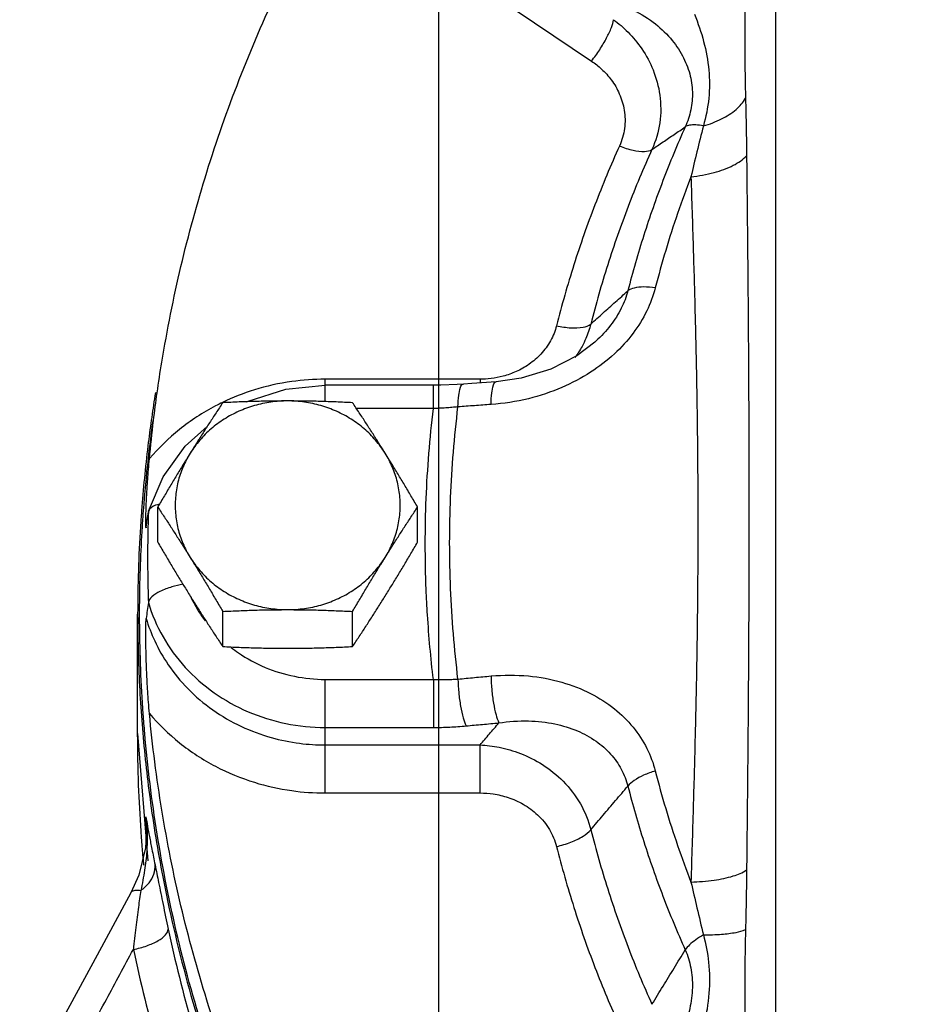
# Model space of a CAD drawing. Units: inches. Extents: x -57 to 53, y -38 to 59.
# Drawn here: x -1 to 2, y 2 to 5 of the extents above; entities that cross this region are included whole.
import ezdxf

# ---------------------------------------------------------------- set-up
doc = ezdxf.new("R2010")
doc.units = ezdxf.units.IN
doc.header["$LTSCALE"] = 1.21
doc.header["$MEASUREMENT"] = 0
doc.layers.get('0').update_dxf_attribs({"linetype": 'CONTINUOUS'})
doc.layers.add('02___PRT_ALL_AXES', color=7, linetype='CONTINUOUS')
doc.layers.add('MACHINE', color=7, linetype='CONTINUOUS')

msp = doc.modelspace()

# ---------------------------------------------------------------- linework, layer by layer
at = {"color": 7, "linetype": 'Continuous'}
for p, q in [((0, 0), (0, 17)), ((0.0908, 5.3801), (0.5084, 5.0988)), ((1.1228, 1.8826), (1.1228, 5.3596)), ((0.5199, 4.1624), (0.5197, 4.1622)), ((-0.3793, 3.9641), (-0.3793, 4.0387)), ((0.1369, 4.0387), (-0.3793, 4.0387)), ((0.1369, 4.0387), (0.1369, 4.0267)), ((-0.0187, 4.0192), (-0.3793, 4.0192)), ((-0.0187, 3.941), (-0.0187, 4.0192)), ((0.1098, 4.0248), (0.0813, 4.0227)), ((0.191, 4.0305), (0.1098, 4.0248)), ((-0.0187, 3.941), (-0.275, 3.941)), ((-0.8455, 3.8161), (-0.7728, 3.881)), ((-0.9194, 3.7136), (-0.8455, 3.8161)), ((-0.9682, 3.599), (-0.9194, 3.7136)), ((-0.9682, 3.599), (-0.9687, 3.5965)), ((-0.9759, 3.5458), (-0.9762, 3.5441)), ((-1.0043, 2.8575), (-1.0043, 3.2556)), ((-0.3793, 2.6598), (-0.3793, 3.0384)), ((-0.3793, 3.0384), (-0.0187, 3.0384)), ((-0.0187, 3.0384), (-0.0187, 2.8783)), ((-1.0043, 2.8576), (-0.9702, 2.4334)), ((-0.3793, 2.8783), (-0.0187, 2.8783)), ((-0.3793, 2.8199), (0.1369, 2.8199)), ((0.1369, 2.6598), (0.1369, 2.8199)), ((-0.3793, 2.6598), (0.1369, 2.6598)), ((-0.9743, 2.5341), (-0.9768, 2.5798)), ((-0.9768, 2.5798), (-0.9768, 2.4953)), ((-0.9743, 2.5341), (-0.978, 2.4772)), ((-0.9743, 2.533), (-0.9743, 2.5341)), ((-0.978, 2.4772), (-1.0009, 2.3856)), ((-1.0009, 2.3856), (-1.0273, 2.3273))]:
    msp.add_line(p, q, dxfattribs=at)
for points in [[(0.5197, 4.1622), (0.4596, 4.1166), (0.3732, 4.0722), (0.2744, 4.0422), (0.191, 4.0305)], [(-0.6402, 3.9637), (-0.6364, 3.9659), (-0.5109, 4.0057), (-0.3793, 4.0192)], [(0.0813, 4.0227), (0.0603, 4.0214), (0.0061, 4.0194), (-0.0187, 4.0192)], [(-1.0273, 2.3273), (-1.1397, 2.1199), (-1.2731, 1.8734), (-1.3975, 1.6434)]]:
    msp.add_lwpolyline(points, dxfattribs=at)
for points, start_tangent, end_tangent in [([(-0.9394, 3.9934), (-0.9237, 4.0959), (-0.8599, 4.4147), (-0.7738, 4.7288), (-0.6658, 5.037), (-0.5363, 5.3381), (-0.3859, 5.6306), (-0.2153, 5.9135)], (0.139718, 0.990191), (0.545232, 0.838285)), ([(1.0191, 5.3249), (1.0191, 5.2237), (1.0192, 5.136), (1.02, 5.0577), (1.0218, 4.9749)], (0.001721, -0.999999), (0.025751, -0.999668)), ([(0.6379, 5.2745), (0.7136, 5.2286), (0.7714, 5.1748), (0.8116, 5.1166), (0.8356, 5.0564), (0.8445, 4.996), (0.8393, 4.9363), (0.8209, 4.8795)], (0.900983, -0.433854), (-0.407842, -0.913053)), ([(0.8513, 5.255), (0.8822, 5.164), (0.8994, 5.0691), (0.8992, 4.9751), (0.8813, 4.8827)], (0.382473, -0.923967), (-0.272908, -0.96204)), ([(0.5084, 5.0988), (0.5356, 5.1369), (0.5589, 5.1762), (0.5751, 5.2112), (0.5817, 5.2368)], (0.616793, 0.787126), (0.074217, 0.997242)), ([(0.5817, 5.2368), (0.6301, 5.1952), (0.676, 5.1396), (0.7136, 5.0692), (0.7359, 4.9857), (0.7359, 4.8935), (0.71, 4.8045)], (0.806431, -0.591328), (-0.414039, -0.910259)), ([(0.5084, 5.0988), (0.5421, 5.0721), (0.5744, 5.036), (0.6011, 4.9901), (0.6174, 4.9353), (0.6184, 4.8745), (0.6017, 4.8159)], (0.829386, -0.558676), (-0.412259, -0.911067)), ([(0.8813, 4.8827), (0.9421, 4.9063), (0.9902, 4.9379), (1.0218, 4.9749)], (0.960656, 0.277741), (0.500332, 0.865833)), ([(1.0218, 4.9749), (1.024, 4.8763), (1.0253, 4.7831)], (0.025824, -0.999667), (0.010837, -0.999941)), ([(0.8209, 4.8795), (0.7466, 4.7007), (0.6828, 4.5185), (0.6296, 4.3334)], (-0.409876, -0.912141), (-0.248528, -0.968625)), ([(0.71, 4.8045), (0.7468, 4.8294), (0.7838, 4.8544), (0.8209, 4.8795)], (0.828661, 0.559751), (0.828653, 0.559763)), ([(0.8813, 4.8827), (0.8556, 4.8861), (0.835, 4.885), (0.8209, 4.8795)], (-0.98054, 0.196317), (-0.808194, -0.588916)), ([(0.8813, 4.8827), (0.8598, 4.7968), (0.8398, 4.7133)], (-0.246968, -0.969024), (-0.229088, -0.973406)), ([(0.6017, 4.8159), (0.5592, 4.7183), (0.5197, 4.6198), (0.4832, 4.5204), (0.4497, 4.4201), (0.4192, 4.3189), (0.3917, 4.2168)], (-0.412361, -0.911021), (-0.245846, -0.969309)), ([(0.71, 4.8045), (0.6687, 4.7098), (0.6304, 4.6141), (0.595, 4.5176), (0.5624, 4.4201), (0.5328, 4.3218), (0.5061, 4.2227)], (-0.412361, -0.911021), (-0.245846, -0.969309)), ([(0.6017, 4.8159), (0.6473, 4.8019), (0.6855, 4.7979), (0.71, 4.8045)], (0.931933, -0.362632), (0.808814, 0.588064)), ([(0.8398, 4.7133), (0.917, 4.7275), (0.9811, 4.7516), (1.0253, 4.7831)], (0.994467, 0.105048), (0.689438, 0.724345)), ([(1.0253, 4.7831), (1.0279, 4.5411), (1.0299, 4.3196), (1.0314, 4.1169), (1.0324, 3.9308), (1.0329, 3.7591), (1.0331, 3.5989)], (0.010902, -0.999941), (0.000001, -1)), ([(0.8398, 4.7133), (0.7953, 4.5914), (0.7557, 4.4679), (0.721, 4.3432)], (-0.361034, -0.932552), (-0.248528, -0.968625)), ([(0.8398, 4.7133), (0.8473, 4.4785), (0.8533, 4.2627), (0.8578, 4.0645), (0.8607, 3.882), (0.8623, 3.713), (0.8628, 3.555)], (0.033324, -0.999445), (0.000003, -1)), ([(0.721, 4.3432), (0.6925, 4.2662), (0.6468, 4.1918), (0.5845, 4.1233), (0.5053, 4.0622), (0.4096, 4.0113), (0.298, 3.9739), (0.1735, 3.9544)], (-0.248449, -0.968645), (-0.99755, -0.069955)), ([(0.5061, 4.2227), (0.5471, 4.2595), (0.5883, 4.2964), (0.6296, 4.3334)], (0.744529, 0.66759), (0.744712, 0.667385)), ([(0.6296, 4.3334), (0.6076, 4.2751), (0.572, 4.2185), (0.5233, 4.1655), (0.5199, 4.1624)], (-0.251175, -0.967942), (-0.742695, -0.66963)), ([(0.721, 4.3432), (0.682, 4.3461), (0.6503, 4.3427), (0.6296, 4.3334)], (-0.989362, 0.145474), (-0.766696, -0.64201)), ([(0.3917, 4.2168), (0.3719, 4.1669), (0.3398, 4.1227), (0.3001, 4.0884), (0.2571, 4.0641), (0.2142, 4.0488)], (-0.24588, -0.9693), (-0.965977, -0.258628)), ([(0.3917, 4.2168), (0.4399, 4.2101), (0.4802, 4.2122), (0.5061, 4.2227)], (0.977045, -0.213033), (0.765984, 0.64286)), ([(0.5061, 4.2227), (0.4895, 4.1739)], (-0.243315, -0.969947), (-0.397939, -0.917412)), ([(0.4895, 4.1739), (0.4768, 4.148), (0.4529, 4.1107)], (-0.397939, -0.917412), (-0.596001, -0.802984)), ([(-0.3793, 4.0387), (-0.4907, 4.0309), (-0.6153, 4.0031), (-0.7214, 3.9614)], (-1, 0), (-0.901426, -0.432933)), ([(0.1736, 4.0409), (0.1369, 4.0387)], (-0.992617, -0.121295), (-1, 0.000003)), ([(0.2142, 4.0488), (0.1736, 4.0409)], (-0.965977, -0.258628), (-0.992617, -0.121295)), ([(0.0634, 3.9466), (0.066, 3.9852), (0.0719, 4.0117), (0.0804, 4.0226), (0.0813, 4.0226)], (0.017749, 0.999842), (0.996356, -0.085287)), ([(0.1735, 3.9544), (0.176, 3.993), (0.1818, 4.0195), (0.1901, 4.0304), (0.191, 4.0304)], (0.017296, 0.99985), (0.99534, -0.09643)), ([(-0.9514, 3.9012), (-0.9394, 3.9934)], (0.119774, 0.992801), (0.139718, 0.990191)), ([(-0.7214, 3.9614), (-0.7447, 3.9497), (-0.8651, 3.8712), (-0.965, 3.774)], (-0.901426, -0.432933), (-0.644831, -0.764325)), ([(-0.0382, 3.2531), (-0.0426, 3.3384), (-0.0426, 3.641), (-0.0187, 3.941)], (-0.06231, 0.998057), (0.118749, 0.992924)), ([(0.0634, 3.9466), (0.043, 3.9447), (0.0225, 3.9431), (0.002, 3.9419), (-0.0187, 3.941)], (-0.994685, -0.102964), (-0.999432, -0.033698)), ([(0.0634, 3.0395), (0.0387, 3.3416), (0.0387, 3.6445), (0.0634, 3.9466)], (-0.121574, 0.992582), (0.121574, 0.992582)), ([(0.1735, 3.9544), (0.1183, 3.9505), (0.0634, 3.9466)], (-0.997553, -0.069918), (-0.997417, -0.071831)), ([(-0.9685, 3.7746), (-0.9524, 3.9013)], (0.112325, 0.993672), (0.139709, 0.990193)), ([(-0.965, 3.774), (-0.9514, 3.9012)], (0.092216, 0.995739), (0.119774, 0.992801)), ([(-0.9848, 3.6002), (-0.9685, 3.7746)], (0.074641, 0.99721), (0.112325, 0.993672)), ([(-0.9752, 3.63), (-0.9741, 3.652), (-0.9726, 3.6769), (-0.9707, 3.7051), (-0.9682, 3.7373), (-0.965, 3.774)], (0.045603, 0.99896), (0.092216, 0.995739)), ([(-0.9771, 3.5555), (-0.9771, 3.566), (-0.9769, 3.5786), (-0.9766, 3.5935), (-0.976, 3.6106)], (-0.015972, 0.999872), (0.03719, 0.999308)), ([(-0.976, 3.6106), (-0.9752, 3.63)], (0.03719, 0.999308), (0.045603, 0.99896)), ([(-0.932, 3.6222), (-0.9573, 3.6122), (-0.9681, 3.599)], (-0.979207, -0.202862), (-0.300498, -0.953782)), ([(-0.9885, 3.5466), (-0.985, 3.5977)], (0.063051, 0.99801), (0.074098, 0.997251)), ([(-0.985, 3.5977), (-0.9848, 3.6002)], (0.074098, 0.997251), (0.074641, 0.99721)), ([(-0.9759, 3.5458), (-0.9723, 3.5712), (-0.9687, 3.5965)], (0.140676, 0.990056), (0.140687, 0.990054)), ([(-0.9687, 3.5965), (-0.9709, 3.4958), (-0.9709, 3.3949), (-0.9687, 3.2941)], (-0.032922, -0.999458), (0.032922, -0.999458)), ([(1.0331, 3.5989), (1.0329, 3.4385), (1.0324, 3.2661), (1.0314, 3.0787), (1.0299, 2.874), (1.0279, 2.6495), (1.0253, 2.4034)], (-0.000001, -1), (-0.010699, -0.999943)), ([(-0.9976, 3.2958), (-0.9885, 3.5466)], (0.00874, 0.999962), (0.063051, 0.99801)), ([(-0.9763, 3.5441), (-0.9765, 3.5438), (-0.9769, 3.5474), (-0.9771, 3.5555)], (-0.358535, -0.933516), (-0.015972, 0.999872)), ([(0.8628, 3.555), (0.8623, 3.3965), (0.8607, 3.2254), (0.8578, 3.0391), (0.8533, 2.8349), (0.8473, 2.6102), (0.8398, 2.363)], (-0.000003, -1), (-0.031494, -0.999504)), ([(-0.8531, 3.3552), (-0.8903, 3.3465), (-0.9299, 3.3313), (-0.9573, 3.313), (-0.9687, 3.2941)], (-0.984618, -0.174722), (-0.135392, -0.990792)), ([(-0.8286, 3.3161), (-0.8175, 3.2933)], (0.410392, -0.911909), (0.462263, -0.886743)), ([(-0.9977, 3.2547), (-0.9976, 3.2958)], (-0.000165, 1), (0.00874, 0.999962)), ([(-0.9687, 3.2941), (-0.9723, 3.2678), (-0.9759, 3.2414)], (-0.135392, -0.990792), (-0.135403, -0.990791)), ([(-0.9687, 3.2941), (-0.9198, 3.1801), (-0.8456, 3.0785), (-0.7496, 2.9941), (-0.6362, 2.9308), (-0.5108, 2.8916), (-0.3793, 2.8783)], (0.285938, -0.958248), (1, 0)), ([(-0.8175, 3.2933), (-0.8038, 3.269), (-0.7798, 3.2333)], (0.462263, -0.886743), (0.597362, -0.801971)), ([(-0.9977, 3.2428), (-0.9977, 3.2547)], (-0.00277, 0.999996), (-0.000165, 1)), ([(-0.0187, 3.0384), (-0.0382, 3.2531)], (-0.118749, 0.992924), (-0.06231, 0.998057)), ([(-0.9976, 3.2207), (-0.9977, 3.2428)], (-0.007552, 0.999971), (-0.00277, 0.999996)), ([(-0.9857, 2.9229), (-0.9976, 3.2207)], (-0.072087, 0.997398), (-0.007552, 0.999971)), ([(-0.965, 2.9244), (-0.9682, 2.9627), (-0.9707, 2.9985), (-0.9726, 3.0317), (-0.9741, 3.0624), (-0.9752, 3.0908), (-0.976, 3.117), (-0.9766, 3.1411), (-0.9769, 3.1632), (-0.9771, 3.1835), (-0.9771, 3.2021), (-0.9769, 3.2195), (-0.9765, 3.2332), (-0.9759, 3.2414)], (-0.092216, 0.995739), (0.135403, 0.990791)), ([(-0.9759, 3.2414), (-0.9476, 3.1667), (-0.9023, 3.0871), (-0.8373, 3.0078), (-0.7542, 2.9372), (-0.6587, 2.8817), (-0.5591, 2.8446), (-0.4644, 2.8253), (-0.3793, 2.8199)], (0.284497, -0.958677), (1, 0)), ([(-0.6931, 3.1448), (-0.6684, 3.1267), (-0.5796, 3.0784), (-0.4818, 3.0486), (-0.3793, 3.0384)], (0.787608, -0.616177), (1, 0)), ([(0.1735, 3.0497), (0.298, 3.0497), (0.4096, 3.0289), (0.5053, 2.9912), (0.5845, 2.9403), (0.6469, 2.8788), (0.6927, 2.8086), (0.721, 2.7332)], (0.995887, 0.090604), (0.24877, -0.968563)), ([(-0.0187, 3.0384), (0.002, 3.038), (0.0225, 3.038), (0.043, 3.0385), (0.0583, 3.0392)], (0.999432, -0.033698), (0.998482, 0.055075)), ([(0.0583, 3.0392), (0.0634, 3.0395)], (0.998482, 0.055075), (0.998124, 0.061229)), ([(0.0634, 3.0395), (0.1183, 3.0446), (0.1735, 3.0497)], (0.995659, 0.09308), (0.995887, 0.090609)), ([(0.0634, 3.0395), (0.066, 2.9939)], (0.017444, -0.999848), (0.093691, -0.995601)), ([(0.1735, 3.0497), (0.176, 3.004), (0.1818, 2.9588), (0.1901, 2.9201), (0.1997, 2.8934)], (0.016992, -0.999856), (0.453904, -0.891051)), ([(0.066, 2.9939), (0.0719, 2.9486), (0.0804, 2.91), (0.0903, 2.8834)], (0.093691, -0.995601), (0.463734, -0.885974)), ([(-0.9807, 2.8595), (-0.9857, 2.9229)], (-0.085776, 0.996314), (-0.072087, 0.997398)), ([(-0.2153, 0.785), (-0.3859, 1.0679), (-0.5363, 1.3605), (-0.6658, 1.6615), (-0.7738, 1.9698), (-0.8599, 2.2839), (-0.9237, 2.6026), (-0.965, 2.9244)], (-0.545232, 0.838285), (-0.092216, 0.995739)), ([(-0.965, 2.9244), (-0.8651, 2.8273), (-0.7447, 2.7487), (-0.6153, 2.6954), (-0.4907, 2.6676), (-0.3793, 2.6598)], (0.644831, -0.764325), (1, 0)), ([(0.0903, 2.8834), (0.1449, 2.8884), (0.1997, 2.8934)], (0.995659, 0.09308), (0.995887, 0.090609)), ([(0.1369, 2.8199), (0.1682, 2.8566), (0.1997, 2.8934)], (0.649564, 0.760307), (0.649608, 0.76027)), ([(0.1997, 2.8934), (0.2984, 2.9), (0.3863, 2.8901), (0.4614, 2.8667), (0.5234, 2.8324), (0.5721, 2.7894), (0.6076, 2.7388), (0.6296, 2.683)], (0.988437, 0.151629), (0.253237, -0.967404)), ([(-0.9928, 2.5324), (-1.0011, 2.6858), (-1.0043, 2.8575)], (-0.070403, 0.997519), (0.00001, 1)), ([(-0.2696, 0.7527), (-0.5105, 1.1836), (-0.7758, 1.8391), (-0.9392, 2.5227), (-0.9807, 2.8595)], (-0.53146, 0.847083), (-0.085776, 0.996314)), ([(-0.0187, 2.8783), (0.0088, 2.8786), (0.0361, 2.8796), (0.0632, 2.8811), (0.0903, 2.8834)], (1, 0), (0.995659, 0.093079)), ([(0.1369, 2.8199), (0.2007, 2.8121), (0.2714, 2.7915), (0.3446, 2.7546), (0.414, 2.6987), (0.4712, 2.6237), (0.5061, 2.5374)], (0.998908, -0.046721), (0.24163, -0.970368)), ([(0.721, 2.7332), (0.682, 2.7189), (0.6503, 2.7015), (0.6296, 2.683)], (-0.959369, -0.282156), (-0.616087, -0.787678)), ([(0.721, 2.7332), (0.7557, 2.6085), (0.7953, 2.485), (0.8398, 2.363)], (0.248528, -0.968625), (0.361034, -0.932552)), ([(0.1369, 2.6598), (0.1811, 2.6565), (0.2301, 2.6449), (0.2808, 2.6223), (0.3288, 2.5869), (0.3681, 2.5383), (0.3917, 2.4817)], (1, 0.000023), (0.245903, -0.969294)), ([(0.5061, 2.5374), (0.5471, 2.5858), (0.5883, 2.6343), (0.6296, 2.683)], (0.646896, 0.762578), (0.646816, 0.762646)), ([(0.6296, 2.683), (0.6828, 2.4979), (0.7466, 2.3157), (0.8209, 2.1369)], (0.248528, -0.968625), (0.409876, -0.912141)), ([(-0.9768, 2.5798), (-0.9715, 2.5494), (-0.965, 2.5145)], (0.16614, -0.986102), (0.18744, -0.982276)), ([(-0.9768, 2.5798), (-0.9727, 2.5247)], (0.124571, -0.992211), (0.025687, -0.99967)), ([(-0.9883, 2.4735), (-0.9928, 2.5324)], (-0.083119, 0.99654), (-0.070403, 0.997519)), ([(0.3917, 2.4817), (0.4399, 2.496), (0.4802, 2.5157), (0.5061, 2.5374)], (0.977045, 0.213033), (0.617039, 0.786933)), ([(0.5061, 2.5374), (0.5328, 2.4383), (0.5624, 2.34), (0.595, 2.2426), (0.6304, 2.146), (0.6687, 2.0504), (0.71, 1.9556)], (0.245846, -0.969309), (0.412361, -0.911021)), ([(-0.9727, 2.5247), (-0.9741, 2.4653), (-0.9813, 2.4023), (-0.9937, 2.3354)], (0.025687, -0.99967), (-0.204619, -0.978842)), ([(-0.965, 2.5145), (-0.9569, 2.4728), (-0.9463, 2.4201)], (0.18744, -0.982276), (0.198147, -0.980172)), ([(-0.9835, 2.4195), (-0.9883, 2.4735)], (-0.094768, 0.995499), (-0.083119, 0.99654)), ([(0.3917, 2.4817), (0.4192, 2.3796), (0.4497, 2.2784), (0.4832, 2.1781), (0.5197, 2.0787), (0.5592, 1.9802), (0.6017, 1.8826)], (0.245846, -0.969309), (0.412361, -0.911021)), ([(-0.9937, 2.3354), (-0.9665, 2.3602), (-0.9502, 2.3894), (-0.9463, 2.4201)], (0.826646, 0.562723), (-0.087447, 0.996169)), ([(-0.9463, 2.4201), (-0.9346, 2.3618), (-0.9197, 2.2887), (-0.9025, 2.2063)], (0.199418, -0.979915), (0.208567, -0.978008)), ([(0.8398, 2.363), (0.917, 2.3693), (0.9811, 2.3833), (1.0253, 2.4034)], (0.999636, 0.026967), (0.821874, 0.569669)), ([(1.0253, 2.4034), (1.024, 2.3077), (1.0218, 2.2047)], (-0.010633, -0.999943), (-0.024427, -0.999702)), ([(0.8398, 2.363), (0.8598, 2.2772), (0.8813, 2.1868)], (0.224624, -0.974446), (0.232433, -0.972612)), ([(-1.0272, 2.3273), (-1.025, 2.3303), (-1.013, 2.3355), (-0.9937, 2.3354)], (0.462159, 0.886797), (0.993141, -0.116925)), ([(-0.9937, 2.3354), (-1.0018, 2.2794)], (-0.1524, -0.988319), (-0.135324, -0.990801)), ([(-1.0018, 2.2794), (-1.0104, 2.212), (-1.0187, 2.1383)], (-0.135324, -0.990801), (-0.102983, -0.994683)), ([(-1.0187, 2.1383), (-0.9737, 2.1507), (-0.9361, 2.1679), (-0.9112, 2.1874), (-0.9025, 2.2063)], (0.97999, 0.199046), (0, 1)), ([(-0.9025, 2.2063), (-0.7203, 1.5733), (-0.4505, 0.9685), (-0.0974, 0.4016), (0.3328, -0.1175), (0.8323, -0.5796)], (0.208314, -0.978062), (0.776738, -0.629824)), ([(0.8813, 2.1868), (0.9421, 2.1892), (0.9902, 2.1954), (1.0218, 2.2047)], (0.999968, 0.007994), (0.902848, 0.42996)), ([(1.0218, 2.2047), (1.0201, 2.1233), (1.0192, 2.0408), (1.0191, 1.9512), (1.0191, 1.8479)], (-0.02439, -0.999703), (-0.001714, -0.999999)), ([(0.8813, 2.1868), (0.8556, 2.1703), (0.835, 2.1533), (0.8209, 2.1369)], (-0.867887, -0.496761), (-0.554374, -0.832268)), ([(0.8813, 2.1868), (0.8985, 2.0955), (0.8998, 1.9925), (0.8828, 1.8877), (0.8513, 1.7858)], (0.259198, -0.965824), (-0.348472, -0.937319)), ([(-1.2939, 1.6291), (-1.2002, 1.8024), (-1.1085, 1.9721), (-1.0187, 2.1383)], (0.475198, 0.879879), (0.475707, 0.879604)), ([(-1.0187, 2.1383), (-0.8325, 1.4913), (-0.5567, 0.8732), (-0.1959, 0.2938), (0.2438, -0.2367), (0.7543, -0.709)], (0.208314, -0.978062), (0.776738, -0.629824)), ([(0.71, 1.9556), (0.7468, 2.0159), (0.7838, 2.0763), (0.8209, 2.1369)], (0.521866, 0.853027), (0.522076, 0.852899)), ([(0.8209, 2.1369), (0.8393, 2.0776), (0.8445, 2.0118), (0.8356, 1.9414), (0.8116, 1.8672), (0.7777, 1.8014)], (0.405126, -0.914261), (-0.518827, -0.854879))]:
    msp.add_spline(points, degree=3, dxfattribs=dict(at, start_tangent=start_tangent, end_tangent=end_tangent))
at = {"layer": '02___PRT_ALL_AXES', "color": 7, "linetype": 'Continuous'}
for p, q in [((-0.9373, 3.4955), (-0.9373, 3.6127)), ((-0.0713, 3.4955), (-0.0713, 3.6127)), ((-0.7208, 3.1478), (-0.7208, 3.265)), ((-0.2878, 3.1478), (-0.2878, 3.265))]:
    msp.add_line(p, q, dxfattribs=at)
for points, start_tangent, end_tangent in [([(-0.5043, 3.9662), (-0.5602, 3.9623), (-0.6148, 3.9507), (-0.667, 3.9317), (-0.7155, 3.9058), (-0.7594, 3.8734), (-0.7975, 3.8353), (-0.829, 3.7923)], (-1, 0), (-0.52859, -0.848878)), ([(-0.7208, 3.9604), (-0.743, 3.9268), (-0.7646, 3.8937), (-0.786, 3.8605), (-0.8075, 3.8267), (-0.829, 3.7923)], (-0.553281, -0.832995), (-0.52859, -0.848878)), ([(-0.5043, 3.9662), (-0.5586, 3.9658), (-0.6125, 3.9646), (-0.6662, 3.9628), (-0.7208, 3.9604)], (-1, 0), (-0.998743, -0.050125)), ([(-0.2878, 3.9604), (-0.3426, 3.9628), (-0.3964, 3.9647), (-0.4501, 3.9658), (-0.5043, 3.9662)], (-0.998743, 0.050125), (-1, 0)), ([(-0.1795, 3.7923), (-0.2111, 3.8353), (-0.2492, 3.8734), (-0.293, 3.9058), (-0.3416, 3.9317), (-0.3937, 3.9507), (-0.4484, 3.9623), (-0.5043, 3.9662)], (-0.52859, 0.848878), (-1, 0)), ([(-0.1795, 3.7923), (-0.2011, 3.8267), (-0.2226, 3.8605), (-0.244, 3.8938), (-0.2656, 3.9268), (-0.2878, 3.9604)], (-0.52859, 0.848878), (-0.553281, 0.832995)), ([(-0.829, 3.7923), (-0.8506, 3.7575), (-0.8721, 3.7222), (-0.8936, 3.6866), (-0.9151, 3.6503), (-0.9373, 3.6127)], (-0.52859, -0.848878), (-0.505626, -0.862753)), ([(-0.829, 3.7923), (-0.8534, 3.7455), (-0.8699, 3.6959), (-0.8782, 3.6445), (-0.8782, 3.5925), (-0.8699, 3.5411), (-0.8534, 3.4915), (-0.829, 3.4446)], (-0.52859, -0.848878), (0.52859, -0.848878)), ([(-0.0713, 3.6127), (-0.0934, 3.6503), (-0.115, 3.6866), (-0.1365, 3.7222), (-0.158, 3.7575), (-0.1795, 3.7923)], (-0.505626, 0.862753), (-0.52859, 0.848878)), ([(-0.1795, 3.4446), (-0.1552, 3.4915), (-0.1387, 3.5411), (-0.1303, 3.5925), (-0.1303, 3.6445), (-0.1387, 3.6959), (-0.1552, 3.7455), (-0.1795, 3.7923)], (0.52859, 0.848878), (-0.52859, 0.848878)), ([(-0.9373, 3.6127), (-0.9151, 3.5791), (-0.8935, 3.5461), (-0.8721, 3.5128), (-0.8506, 3.479), (-0.829, 3.4446)], (0.553281, -0.832995), (0.52859, -0.848878)), ([(-0.1795, 3.4446), (-0.158, 3.479), (-0.1365, 3.5128), (-0.115, 3.5461), (-0.0934, 3.5791), (-0.0713, 3.6127)], (0.52859, 0.848878), (0.553281, 0.832995)), ([(-0.9373, 3.4955), (-0.9151, 3.4579), (-0.8935, 3.4216), (-0.8721, 3.386), (-0.8506, 3.3507), (-0.829, 3.3159)], (0.505626, -0.862753), (0.52859, -0.848878)), ([(-0.1795, 3.3159), (-0.158, 3.3507), (-0.1365, 3.386), (-0.115, 3.4216), (-0.0934, 3.4579), (-0.0713, 3.4955)], (0.52859, 0.848878), (0.505626, 0.862753)), ([(-0.829, 3.4446), (-0.7975, 3.4017), (-0.7594, 3.3636), (-0.7155, 3.3312), (-0.667, 3.3052), (-0.6148, 3.2862), (-0.5602, 3.2747), (-0.5043, 3.2708)], (0.52859, -0.848878), (1, 0)), ([(-0.829, 3.4446), (-0.8075, 3.4098), (-0.786, 3.3745), (-0.7645, 3.3389), (-0.743, 3.3026), (-0.7208, 3.265)], (0.52859, -0.848878), (0.505626, -0.862753)), ([(-0.5043, 3.2708), (-0.4484, 3.2747), (-0.3937, 3.2862), (-0.3416, 3.3052), (-0.293, 3.3312), (-0.2492, 3.3636), (-0.2111, 3.4017), (-0.1795, 3.4446)], (1, 0), (0.52859, 0.848878)), ([(-0.2878, 3.265), (-0.2656, 3.3026), (-0.244, 3.3389), (-0.2226, 3.3745), (-0.2011, 3.4098), (-0.1795, 3.4446)], (0.505626, 0.862753), (0.52859, 0.848878)), ([(-0.829, 3.3159), (-0.8075, 3.2815), (-0.786, 3.2477), (-0.7645, 3.2144), (-0.743, 3.1814), (-0.7208, 3.1478)], (0.52859, -0.848878), (0.553281, -0.832995)), ([(-0.2878, 3.1478), (-0.2656, 3.1814), (-0.244, 3.2145), (-0.2226, 3.2477), (-0.2011, 3.2815), (-0.1795, 3.3159)], (0.553281, 0.832995), (0.52859, 0.848878)), ([(-0.7208, 3.265), (-0.6659, 3.2674), (-0.6122, 3.2693), (-0.5584, 3.2704), (-0.5043, 3.2708)], (0.998743, 0.050125), (1, 0)), ([(-0.5043, 3.2708), (-0.45, 3.2704), (-0.3961, 3.2693), (-0.3424, 3.2674), (-0.2878, 3.265)], (1, 0), (0.998743, -0.050125)), ([(-0.7208, 3.1478), (-0.6659, 3.1454), (-0.6122, 3.1436), (-0.5584, 3.1424), (-0.5043, 3.142)], (0.998743, -0.050125), (1, 0)), ([(-0.5043, 3.142), (-0.45, 3.1424), (-0.3961, 3.1436), (-0.3424, 3.1454), (-0.2878, 3.1478)], (1, 0), (0.998743, 0.050125))]:
    msp.add_spline(points, degree=3, dxfattribs=dict(at, start_tangent=start_tangent, end_tangent=end_tangent))
at = {"layer": 'MACHINE', "color": 7, "linetype": 'Continuous'}
for points, start_tangent, end_tangent in [([(-0.945, 3.994), (-0.9575, 3.9116)], (-0.159565, -0.987187), (-0.141807, -0.989894)), ([(-0.9575, 3.9116), (-0.9588, 3.9022)], (-0.141807, -0.989894), (-0.139791, -0.990181)), ([(-0.9588, 3.9022), (-0.9701, 3.817), (-0.9914, 3.6006)], (-0.139791, -0.990181), (-0.074586, -0.997215)), ([(-0.9916, 3.598), (-0.9951, 3.547)], (-0.074044, -0.997255), (-0.063022, -0.998012)), ([(-0.9914, 3.6006), (-0.9916, 3.598)], (-0.074586, -0.997215), (-0.074044, -0.997255)), ([(-0.9951, 3.547), (-1.0043, 3.2553)], (-0.063022, -0.998012), (0.000008, -1)), ([(-1.0043, 3.2553), (-1.0013, 3.0886), (-0.9873, 2.8599)], (0.000008, -1), (0.085629, -0.996327)), ([(-0.9873, 2.8599), (-0.9612, 2.6256)], (0.085629, -0.996327), (0.13614, -0.99069)), ([(-0.9612, 2.6256), (-0.9175, 2.3637), (-0.7206, 1.6579), (-0.4147, 0.9864), (-0.0065, 0.3633), (0.4954, -0.1978), (1.0802, -0.685), (1.7355, -1.088), (2.4471, -1.3979), (3.1999, -1.6084), (3.9777, -1.7147), (4.2044, -1.7256)], (0.13614, -0.99069), (0.999589, -0.028678))]:
    msp.add_spline(points, degree=3, dxfattribs=dict(at, start_tangent=start_tangent, end_tangent=end_tangent))

doc.saveas('drawing.dxf')
